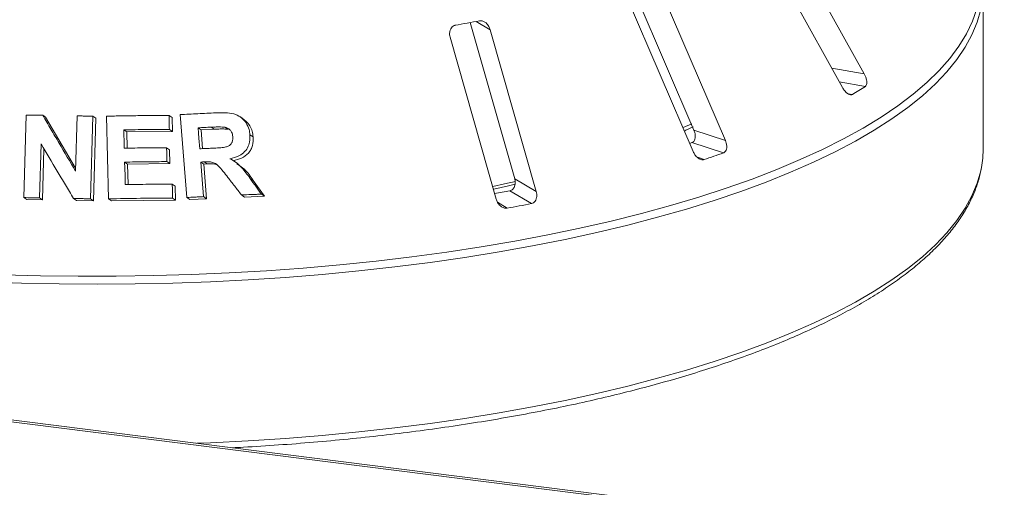
# Model space of a CAD drawing. Units: millimetres. Extents: x 5 to 415, y 5 to 292.
# Drawn here: x 321 to 332, y 127 to 132 of the extents above; entities that cross this region are included whole.
import ezdxf

# ---------------------------------------------------------------- set-up
doc = ezdxf.new("R2010")
doc.units = ezdxf.units.MM

msp = doc.modelspace()

# ---------------------------------------------------------------- linework, layer by layer
at = {"color": 7, "linetype": 'Continuous', "lineweight": 15}
for p, q in [((389.32273, 118.74218), (244.63284, 136.97139)), ((389.35308, 118.75951), (244.67347, 136.98743)), ((330.40011, 131.11243), (329.49822, 132.73501)), ((329.2619, 132.58813), (330.1638, 130.96555)), ((327.85743, 132.11051), (328.54911, 130.50069)), ((328.89134, 130.38876), (328.16083, 132.08903)), ((331.69244, 130.29635), (331.69244, 132.04522)), ((327.81065, 131.97007), (328.54117, 130.2698)), ((326.11744, 131.67159), (326.60074, 129.97412)), ((326.83534, 129.83475), (326.33458, 131.59361)), ((325.89852, 131.51206), (326.39929, 129.75319)), ((321.26397, 129.7693), (321.28984, 130.66632)), ((321.46903, 130.66416), (321.50071, 130.64333)), ((321.50071, 130.64333), (321.82663, 130.08995)), ((321.82572, 130.05823), (321.84303, 130.6573)), ((322.01491, 130.65303), (321.98907, 129.75605)), ((322.01491, 130.65303), (322.04707, 130.63187)), ((322.04707, 130.63187), (322.02122, 129.73491)), ((322.18548, 129.7561), (322.16311, 130.65401)), ((322.84231, 130.66275), (322.87543, 130.64097)), ((322.87543, 130.64097), (322.87911, 130.48924)), ((323.03466, 129.77084), (322.96351, 130.67086)), ((323.64544, 130.62728), (323.61112, 130.64985)), ((322.35137, 130.50564), (322.38389, 130.48425)), ((322.87911, 130.48924), (322.38389, 130.48425)), ((322.38389, 130.48425), (322.38843, 130.30691)), ((322.846, 130.51102), (322.87911, 130.48924)), ((323.19174, 130.50582), (323.1582, 130.52788)), ((323.335, 130.51249), (323.19174, 130.50582)), ((323.19174, 130.50582), (323.20788, 130.30107)), ((323.335, 130.51249), (323.30125, 130.53469)), ((323.48392, 130.51212), (323.44994, 130.53447)), ((328.43327, 130.53076), (328.52466, 130.57204)), ((328.54911, 130.50069), (328.89134, 130.38876)), ((323.72246, 130.45218), (323.75687, 130.42955)), ((321.45247, 130.35223), (321.43558, 129.76718)), ((321.48325, 130.30041), (321.46725, 129.74635)), ((322.81628, 130.31169), (322.84934, 130.28994)), ((322.84934, 130.28994), (322.85313, 130.13875)), ((328.5278, 130.36668), (328.50352, 130.35818)), ((328.5278, 130.36668), (328.86995, 130.25478)), ((323.58459, 130.14293), (323.55098, 130.16503)), ((322.36026, 130.1552), (322.39278, 130.13382)), ((322.85313, 130.13875), (322.39278, 130.13382)), ((322.39278, 130.13382), (322.39826, 129.91115)), ((322.82007, 130.16049), (322.85313, 130.13875)), ((323.18766, 130.15575), (323.22121, 130.13369)), ((323.25891, 130.13564), (323.22121, 130.13369)), ((323.22121, 130.13369), (323.25089, 129.75799)), ((323.22531, 130.15773), (323.25891, 130.13564)), ((323.72342, 129.97826), (323.75775, 129.95568)), ((323.75775, 129.95568), (323.88096, 129.78403)), ((326.60074, 129.97412), (326.83534, 129.83475)), ((322.87781, 129.91621), (322.91092, 129.89443)), ((322.91092, 129.89443), (322.91471, 129.74323)), ((326.54693, 129.84369), (326.78148, 129.70434)), ((321.26397, 129.7693), (321.29552, 129.74855)), ((321.46725, 129.74635), (321.29552, 129.74855)), ((321.43558, 129.76718), (321.46725, 129.74635)), ((321.80352, 129.76064), (321.83549, 129.7396)), ((322.02122, 129.73491), (321.83549, 129.7396)), ((321.98907, 129.75605), (322.02122, 129.73491)), ((322.18548, 129.7561), (322.21781, 129.73484)), ((322.91471, 129.74323), (322.21781, 129.73484)), ((322.88161, 129.76501), (322.91471, 129.74323)), ((323.03466, 129.77084), (323.06796, 129.74894)), ((323.25089, 129.75799), (323.06796, 129.74894)), ((323.21734, 129.78005), (323.25089, 129.75799)), ((323.63006, 129.79849), (323.66421, 129.77604)), ((323.88096, 129.78403), (323.66421, 129.77604)), ((323.84647, 129.80672), (323.88096, 129.78403))]:
    msp.add_line(p, q, dxfattribs=at)
at = {"color": 8, "linetype": 'Continuous', "lineweight": 15}
for p, q in [((326.18305, 131.68363), (326.33458, 131.59361)), ((330.04708, 131.17554), (330.40011, 131.11243)), ((330.12861, 131.02886), (330.4129, 130.97803)), ((330.2231, 130.89849), (330.27112, 130.88991)), ((328.58679, 130.2073), (328.65985, 130.1834)), ((326.41407, 129.71826), (326.51984, 129.65541))]:
    msp.add_line(p, q, dxfattribs=at)
at = {"color": 8, "linetype": 'Continuous', "lineweight": 15, "flags": 128}
for points in [[(331.66684, 131.81108), (331.62804, 131.67421), (331.57172, 131.53802), (331.498, 131.40276), (331.40701, 131.26867), (331.29891, 131.13599), (331.1739, 131.00498), (331.03222, 130.87587), (330.87411, 130.7489), (330.69987, 130.62429), (330.50981, 130.50228), (330.30429, 130.38308), (330.08367, 130.26693), (329.84837, 130.15402), (329.59881, 130.04456), (329.33544, 129.93876), (329.05876, 129.83681), (328.76926, 129.73889), (328.46746, 129.64519), (328.15394, 129.55586), (327.82925, 129.47109), (327.49399, 129.39102), (327.14877, 129.3158), (326.79422, 129.24556), (326.43099, 129.18043), (326.05975, 129.12054), (325.68117, 129.06599), (325.29594, 129.01689), (324.90477, 128.97331), (324.50837, 128.93535), (324.10747, 128.90307), (323.70279, 128.87653), (323.29508, 128.85577), (322.88508, 128.84084), (322.47355, 128.83177), (322.06122, 128.82856), (321.64886, 128.83123), (321.23722, 128.83977), (320.82706, 128.85417)], [(321.03451, 128.93237), (321.44445, 128.92092), (321.85548, 128.91533), (322.26686, 128.9156), (322.67782, 128.92172), (323.08763, 128.9337), (323.49552, 128.9515), (323.90076, 128.97509), (324.30261, 129.00443), (324.70033, 129.03947), (325.09319, 129.08015), (325.48048, 129.12638), (325.86149, 129.17809), (326.23552, 129.23517), (326.6019, 129.29753), (326.95994, 129.36505), (327.30901, 129.43761), (327.64845, 129.51508), (327.97765, 129.59731), (328.29601, 129.68415), (328.60295, 129.77545), (328.89791, 129.87104), (329.18034, 129.97074), (329.44973, 130.07437), (329.70559, 130.18175), (329.94746, 130.29267), (330.17488, 130.40694), (330.38745, 130.52433), (330.58478, 130.64466), (330.7665, 130.76768), (330.93228, 130.89317), (331.08183, 131.02092), (331.21487, 131.15067), (331.33115, 131.28221), (331.43046, 131.41528), (331.51262, 131.54964), (331.57749, 131.68505), (331.62493, 131.82126)], [(323.14621, 127.10079), (323.29508, 127.1069), (323.70279, 127.12765), (324.10747, 127.15419), (324.50837, 127.18648), (324.90477, 127.22444), (325.29594, 127.26801), (325.68117, 127.31712), (326.05975, 127.37167), (326.43099, 127.43156), (326.79422, 127.49668), (327.14877, 127.56692), (327.49399, 127.64214), (327.82925, 127.72222), (328.15394, 127.80699), (328.46746, 127.89631), (328.76926, 127.99002), (329.05876, 128.08793), (329.33544, 128.18989), (329.59881, 128.29569), (329.84837, 128.40514), (330.08367, 128.51805), (330.30429, 128.63421), (330.50981, 128.7534), (330.69987, 128.87541), (330.87411, 129.00002), (331.03222, 129.127), (331.1739, 129.25611), (331.29891, 129.38712), (331.40701, 129.51979), (331.498, 129.65388), (331.57172, 129.78915), (331.62804, 129.92534), (331.66684, 130.06221), (331.67391, 130.09712)]]:
    msp.add_lwpolyline(points, dxfattribs=at)
at = {"color": 7, "linetype": 'Continuous', "lineweight": 15, "flags": 128}
for points in [[(322.35137, 130.50564), (322.35264, 130.45584), (322.35456, 130.38113), (322.35647, 130.30642)], [(323.1582, 130.52788), (323.16269, 130.47079), (323.16719, 130.4137), (323.1762, 130.29952)], [(328.4487, 130.49621), (328.45923, 130.5008), (328.53994, 130.53663)], [(331.67391, 130.09712), (331.68807, 130.1995), (331.69244, 130.29635)], [(322.36026, 130.1552), (322.36176, 130.09407), (322.36402, 130.00237), (322.36628, 129.91067)], [(323.18766, 130.15575), (323.19508, 130.06183), (323.2025, 129.9679), (323.21734, 129.78005)], [(326.36409, 129.89074), (326.49045, 129.91834), (326.60802, 129.94506)], [(326.37208, 129.86278), (326.53215, 129.89756), (326.60551, 129.91411)]]:
    msp.add_lwpolyline(points, dxfattribs=at)
at = {"color": 7, "linetype": 'Continuous', "lineweight": 15}
for centre, radius, start, end in [((322.90274, 148.68337), 17.31333, 280.152721, 281.033575), ((327.77213, 135.06867), 4.86899, 300.880253, 302.84485), ((325.08706, 141.0446), 11.43374, 288.20859, 289.320565), ((323.00113, 148.08186), 18.57966, 280.487022, 281.002018), ((323.02305, 149.07665), 19.73353, 280.206737, 280.979559)]:
    msp.add_arc(centre, radius, start, end, dxfattribs=at)
for points, knots in [([(326.33458, 131.59361), (326.33018, 131.60577), (326.32043, 131.63278), (326.29424, 131.66498), (326.26253, 131.68584), (326.23614, 131.69258), (326.22118, 131.69069), (326.21624, 131.69007)], [0, 0, 0, 0, 0.2271985, 0.5045488, 0.70268419, 0.90180797, 1, 1, 1, 1]), ([(325.95461, 131.64114), (325.95027, 131.64009), (325.93775, 131.63708), (325.91954, 131.62512), (325.9031, 131.60347), (325.89319, 131.574), (325.89164, 131.5421), (325.89648, 131.52098), (325.89852, 131.51206)], [0, 0, 0, 0, 0.08730733, 0.2521913, 0.42321624, 0.61477114, 0.83715425, 1, 1, 1, 1]), ([(330.4129, 130.97803), (330.41483, 130.97954), (330.42082, 130.9842), (330.4273, 130.9979), (330.42963, 131.02104), (330.4254, 131.05118), (330.41518, 131.08311), (330.40465, 131.10359), (330.40011, 131.11243)], [0, 0, 0, 0, 0.07686614, 0.23853999, 0.40885259, 0.60225286, 0.8284882, 1, 1, 1, 1]), ([(330.1638, 130.96555), (330.17062, 130.95449), (330.18583, 130.92984), (330.21325, 130.90263), (330.24063, 130.88699), (330.25966, 130.88454), (330.26842, 130.88864), (330.27112, 130.88991)], [0, 0, 0, 0, 0.22532238, 0.50245029, 0.70514731, 0.90899373, 1, 1, 1, 1]), ([(321.28984, 130.66632), (321.30478, 130.66617), (321.33465, 130.66586), (321.39437, 130.66517), (321.43917, 130.66457), (321.46903, 130.66416)], [0, 0, 0, 0, 0.25015723, 0.50031446, 1, 1, 1, 1]), ([(321.46903, 130.66416), (321.49874, 130.61377), (321.55816, 130.513), (321.67705, 130.31115), (321.76625, 130.15939), (321.82572, 130.05823)], [0, 0, 0, 0, 0.2500409, 0.50008174, 1, 1, 1, 1]), ([(321.84303, 130.6573), (321.85736, 130.65696), (321.88604, 130.6563), (321.94333, 130.65491), (321.98628, 130.65378), (322.01491, 130.65303)], [0, 0, 0, 0, 0.25023511, 0.50047023, 1, 1, 1, 1]), ([(322.16311, 130.65401), (322.21985, 130.65512), (322.33332, 130.65733), (322.55986, 130.66071), (322.72939, 130.66193), (322.84231, 130.66275)], [0, 0, 0, 0, 0.25035691, 0.50071383, 1, 1, 1, 1]), ([(322.84231, 130.66275), (322.84262, 130.65011), (322.84324, 130.62482), (322.84448, 130.57424), (322.84539, 130.53631), (322.846, 130.51102)], [0, 0, 0, 0, 0.25000173, 0.50000346, 1, 1, 1, 1]), ([(322.96351, 130.67086), (322.99573, 130.67256), (323.06017, 130.67596), (323.18866, 130.6824), (323.28478, 130.68679), (323.34877, 130.68972)], [0, 0, 0, 0, 0.250491988, 0.500983976, 1, 1, 1, 1]), ([(323.34877, 130.68972), (323.39133, 130.69081), (323.46479, 130.69268), (323.56348, 130.67907), (323.63364, 130.63791), (323.68459, 130.58115), (323.71453, 130.51621), (323.72013, 130.47094), (323.72246, 130.45218)], [0, 0, 0, 0, 0.254396131, 0.439051463, 0.5818222, 0.723981735, 0.885589092, 1, 1, 1, 1]), ([(323.64443, 130.62594), (323.65746, 130.61702), (323.68806, 130.59608), (323.72321, 130.54889), (323.74903, 130.49108), (323.75426, 130.45003), (323.75687, 130.42955)], [0, 0, 0, 0, 0.19836663, 0.4658862, 0.73348549, 1, 1, 1, 1]), ([(322.846, 130.51102), (322.80477, 130.51077), (322.72231, 130.51027), (322.55746, 130.50872), (322.43376, 130.50687), (322.35137, 130.50564)], [0, 0, 0, 0, 0.25036406, 0.50072813, 1, 1, 1, 1]), ([(323.30125, 130.53469), (323.28932, 130.53414), (323.26544, 130.53304), (323.21777, 130.53079), (323.18201, 130.52904), (323.1582, 130.52788)], [0, 0, 0, 0, 0.25049549, 0.50099098, 1, 1, 1, 1]), ([(323.44994, 130.53447), (323.42945, 130.53586), (323.39441, 130.53824), (323.34486, 130.53638), (323.31579, 130.53525), (323.30125, 130.53469)], [0, 0, 0, 0, 0.41308402, 0.70649714, 1, 1, 1, 1]), ([(323.48392, 130.51212), (323.46831, 130.51345), (323.43557, 130.51622), (323.38591, 130.51435), (323.3519, 130.51311), (323.335, 130.51249)], [0, 0, 0, 0, 0.31443155, 0.65942425, 1, 1, 1, 1]), ([(323.53638, 130.43269), (323.53369, 130.44961), (323.52933, 130.47709), (323.50496, 130.50825), (323.47885, 130.52625), (323.4592, 130.53184), (323.44994, 130.53447)], [0, 0, 0, 0, 0.35628559, 0.57900326, 0.80148138, 1, 1, 1, 1]), ([(328.54911, 130.50069), (328.55352, 130.48854), (328.56336, 130.46145), (328.5653, 130.42268), (328.55655, 130.39063), (328.5426, 130.37322), (328.53129, 130.36822), (328.5278, 130.36668)], [0, 0, 0, 0, 0.225271154, 0.502388599, 0.705203349, 0.909171697, 1, 1, 1, 1]), ([(323.31175, 130.30599), (323.33764, 130.30751), (323.38409, 130.31025), (323.44311, 130.31451), (323.48563, 130.32623), (323.51268, 130.34649), (323.53016, 130.37311), (323.53731, 130.40315), (323.53667, 130.42334), (323.53638, 130.43269)], [0, 0, 0, 0, 0.25669157, 0.46059108, 0.58618219, 0.69125291, 0.79621801, 0.90565498, 1, 1, 1, 1]), ([(323.72246, 130.45218), (323.72225, 130.41521), (323.72192, 130.35378), (323.67914, 130.2794), (323.6167, 130.22584), (323.55371, 130.20206), (323.51259, 130.19347), (323.50496, 130.19188)], [0, 0, 0, 0, 0.288779313, 0.479889383, 0.670539638, 0.938868006, 1, 1, 1, 1]), ([(323.75687, 130.42955), (323.75708, 130.39786), (323.75741, 130.35016), (323.73412, 130.2915), (323.69805, 130.24022), (323.63246, 130.19247), (323.57017, 130.17717), (323.53898, 130.16951)], [0, 0, 0, 0, 0.24850063, 0.37404383, 0.49968512, 0.74950769, 1, 1, 1, 1]), ([(328.86995, 130.25478), (328.87292, 130.25605), (328.88214, 130.25999), (328.8946, 130.27278), (328.90429, 130.29536), (328.90731, 130.32556), (328.90291, 130.35818), (328.89483, 130.37955), (328.89134, 130.38876)], [0, 0, 0, 0, 0.07686614, 0.23853999, 0.40885259, 0.60225286, 0.8284882, 1, 1, 1, 1]), ([(321.80352, 129.76064), (321.77424, 129.81005), (321.7157, 129.90887), (321.59866, 130.10621), (321.51094, 130.25383), (321.45247, 130.35223)], [0, 0, 0, 0, 0.250040145, 0.500080307, 1, 1, 1, 1]), ([(322.35647, 130.30642), (322.39487, 130.30703), (322.47168, 130.30825), (322.62501, 130.31021), (322.73981, 130.3111), (322.81628, 130.31169)], [0, 0, 0, 0, 0.25035361, 0.50070722, 1, 1, 1, 1]), ([(322.81628, 130.31169), (322.81659, 130.29909), (322.81723, 130.27389), (322.8185, 130.22349), (322.81945, 130.18569), (322.82007, 130.16049)], [0, 0, 0, 0, 0.25000135, 0.5000027, 1, 1, 1, 1]), ([(323.1762, 130.29952), (323.18752, 130.30008), (323.21017, 130.30119), (323.25536, 130.30336), (323.28921, 130.30494), (323.31175, 130.30599)], [0, 0, 0, 0, 0.25048714, 0.50097429, 1, 1, 1, 1]), ([(328.54117, 130.2698), (328.54702, 130.25814), (328.56007, 130.23214), (328.58822, 130.20229), (328.61948, 130.18386), (328.64351, 130.17936), (328.65599, 130.18245), (328.65985, 130.1834)], [0, 0, 0, 0, 0.22532238, 0.50245029, 0.70514731, 0.90899373, 1, 1, 1, 1]), ([(323.50496, 130.19188), (323.52764, 130.17908), (323.57383, 130.153), (323.64931, 130.08146), (323.69417, 130.01898), (323.72342, 129.97826)], [0, 0, 0, 0, 0.25129821, 0.51195491, 1, 1, 1, 1]), ([(322.82007, 130.16049), (322.78174, 130.16021), (322.70508, 130.15967), (322.55183, 130.15811), (322.43684, 130.15637), (322.36026, 130.1552)], [0, 0, 0, 0, 0.2503498, 0.50069961, 1, 1, 1, 1]), ([(323.22531, 130.15773), (323.22217, 130.15756), (323.21589, 130.15723), (323.20334, 130.15657), (323.19393, 130.15608), (323.18766, 130.15575)], [0, 0, 0, 0, 0.25047132, 0.50094264, 1, 1, 1, 1]), ([(323.4825, 129.98899), (323.46538, 130.01067), (323.43113, 130.05406), (323.38683, 130.10953), (323.33926, 130.14733), (323.28538, 130.16014), (323.24742, 130.15862), (323.22531, 130.15773)], [0, 0, 0, 0, 0.25355128, 0.50729205, 0.65139192, 0.79701652, 1, 1, 1, 1]), ([(323.36879, 130.12171), (323.35949, 130.12563), (323.32471, 130.14031), (323.28673, 130.13761), (323.25891, 130.13564)], [0, 0, 0, 0, 0.26742886, 1, 1, 1, 1]), ([(323.53075, 127.05234), (323.57067, 127.05427), (323.73915, 127.06242), (324.03366, 127.08207), (324.41345, 127.11135), (324.78921, 127.14613), (325.16053, 127.18588), (325.52675, 127.23066), (325.88731, 127.28038), (326.2416, 127.33496), (326.58906, 127.39432), (326.92912, 127.45836), (327.26123, 127.52699), (327.58486, 127.60011), (327.89948, 127.67761), (328.2046, 127.75936), (328.49972, 127.84526), (328.78437, 127.93517), (329.05809, 128.02898), (329.32046, 128.12655), (329.57105, 128.22775), (329.80946, 128.33246), (330.03532, 128.44053), (330.24826, 128.55185), (330.44793, 128.66628), (330.634, 128.78371), (330.80614, 128.904), (330.96402, 129.02702), (331.10731, 129.15265), (331.23568, 129.2807), (331.34879, 129.41097), (331.44628, 129.54319), (331.52797, 129.67705), (331.59322, 129.81215), (331.643, 129.9467), (331.66259, 130.03673), (331.6722, 130.0809)], [0, 0, 0, 0, 0.00931159, 0.03930432, 0.0692988, 0.09929547, 0.12929478, 0.15929725, 0.18930341, 0.21931386, 0.24932924, 0.27935026, 0.30937772, 0.3394125, 0.36945557, 0.39950803, 0.42957109, 0.45964609, 0.48973452, 0.51983797, 0.54995816, 0.58009685, 0.61025573, 0.64043628, 0.67063939, 0.70086497, 0.73111106, 0.76137275, 0.79163895, 0.82188747, 0.85208921, 0.88220376, 0.912181, 0.94196804, 0.97152258, 1, 1, 1, 1]), ([(323.58097, 130.13807), (323.6092, 130.11907), (323.68086, 130.07086), (323.72873, 129.99914), (323.75775, 129.95568)], [0, 0, 0, 0, 0.39403693, 1, 1, 1, 1]), ([(323.63006, 129.79849), (323.61776, 129.81439), (323.59316, 129.84618), (323.54399, 129.90971), (323.50709, 129.95728), (323.4825, 129.98899)], [0, 0, 0, 0, 0.25016016, 0.50032032, 1, 1, 1, 1]), ([(323.72342, 129.97826), (323.73369, 129.96396), (323.75422, 129.93537), (323.79524, 129.87821), (323.82598, 129.83531), (323.84647, 129.80672)], [0, 0, 0, 0, 0.25015475, 0.50030949, 1, 1, 1, 1]), ([(326.60074, 129.97412), (326.60337, 129.96164), (326.60921, 129.9338), (326.6032, 129.89523), (326.58599, 129.86441), (326.56579, 129.84863), (326.55138, 129.84485), (326.54693, 129.84369)], [0, 0, 0, 0, 0.22527115, 0.5023886, 0.70520335, 0.9091717, 1, 1, 1, 1]), ([(322.36628, 129.91067), (322.409, 129.91133), (322.49446, 129.91267), (322.66504, 129.91476), (322.79275, 129.91563), (322.87781, 129.91621)], [0, 0, 0, 0, 0.25035118, 0.50070236, 1, 1, 1, 1]), ([(322.87781, 129.91621), (322.87813, 129.90361), (322.87877, 129.87841), (322.88004, 129.82801), (322.88098, 129.79021), (322.88161, 129.76501)], [0, 0, 0, 0, 0.25000154, 0.50000308, 1, 1, 1, 1]), ([(321.43558, 129.76718), (321.42126, 129.76738), (321.39263, 129.76778), (321.33542, 129.76851), (321.29254, 129.76899), (321.26397, 129.7693)], [0, 0, 0, 0, 0.250149038, 0.500298075, 1, 1, 1, 1]), ([(321.98907, 129.75605), (321.97359, 129.75646), (321.94264, 129.75728), (321.88078, 129.75884), (321.83441, 129.75992), (321.80352, 129.76064)], [0, 0, 0, 0, 0.25021857, 0.50043714, 1, 1, 1, 1]), ([(322.88161, 129.76501), (322.8236, 129.76464), (322.70758, 129.76391), (322.47558, 129.7614), (322.30146, 129.75822), (322.18548, 129.7561)], [0, 0, 0, 0, 0.25033741, 0.50067482, 1, 1, 1, 1]), ([(323.21734, 129.78005), (323.20211, 129.77931), (323.17163, 129.77782), (323.11074, 129.77479), (323.06507, 129.77242), (323.03466, 129.77084)], [0, 0, 0, 0, 0.2504375, 0.500875, 1, 1, 1, 1]), ([(323.84647, 129.80672), (323.82841, 129.80607), (323.79231, 129.80477), (323.7202, 129.80208), (323.66608, 129.79993), (323.63006, 129.79849)], [0, 0, 0, 0, 0.2505857, 0.5011714, 1, 1, 1, 1]), ([(326.39929, 129.75319), (326.4037, 129.74105), (326.41354, 129.71396), (326.44019, 129.6815), (326.47281, 129.66003), (326.49992, 129.6531), (326.51514, 129.65487), (326.51984, 129.65541)], [0, 0, 0, 0, 0.22532238, 0.50245029, 0.70514731, 0.90899373, 1, 1, 1, 1]), ([(326.78148, 129.70434), (326.78525, 129.70529), (326.79697, 129.70823), (326.8144, 129.71961), (326.83068, 129.74095), (326.84071, 129.77052), (326.84249, 129.80327), (326.83749, 129.82526), (326.83534, 129.83475)], [0, 0, 0, 0, 0.07686614, 0.23853999, 0.40885259, 0.60225286, 0.8284882, 1, 1, 1, 1])]:
    msp.add_open_spline(points, degree=3, knots=knots, dxfattribs=at)

doc.saveas('drawing.dxf')
